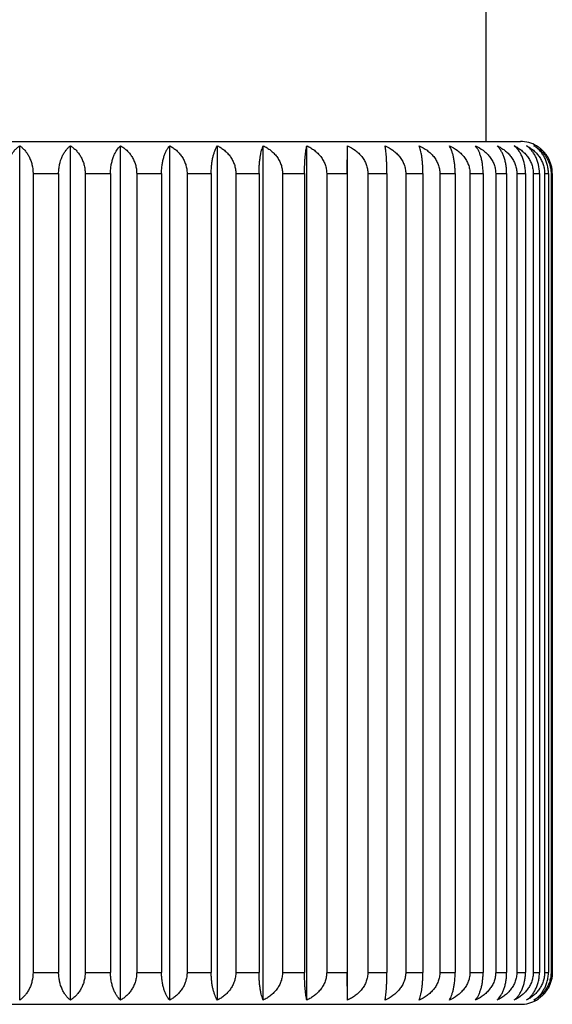
# Model space of a CAD drawing. Units: inches. Extents: x 0 to 11, y 0 to 8.5.
# Drawn here: x 3.3 to 3.6, y 1.8 to 2.3 of the extents above; entities that cross this region are included whole.
import ezdxf

# ---------------------------------------------------------------- set-up
doc = ezdxf.new("R2010")
doc.units = ezdxf.units.IN
doc.header["$LTSCALE"] = 0.605
doc.header["$MEASUREMENT"] = 0
doc.layers.add('ALL_ASSEMBLY_MEMBERS', color=7, linetype='CONTINUOUS')

msp = doc.modelspace()

# ---------------------------------------------------------------- linework, layer by layer
at = {"layer": 'ALL_ASSEMBLY_MEMBERS', "color": 7, "linetype": 'Continuous'}
for p, q in [((3.5333266146, 2.4724728261), (3.5333266146, 2.2474728261)), ((3.0795766146, 2.2474728261), (3.5495766146, 2.2474728261)), ((3.3145766146, 1.8444671254), (3.3145766146, 2.2454785268)), ((3.3383431642, 1.8444671254), (3.3383431642, 2.2454785268)), ((3.3618808289, 1.8444671254), (3.3618808289, 2.2454785268)), ((3.3849629281, 1.8444671254), (3.3849629281, 2.2454785268)), ((3.4073671687, 1.8444671254), (3.4073671687, 2.2454785268)), ((3.4288777855, 1.8444671254), (3.4288777855, 2.2454785268)), ((3.4492876195, 1.8444671254), (3.4492876195, 2.2454785268)), ((3.4682940506, 2.2324728261), (3.468400113, 2.2454785268)), ((3.468400113, 1.8444671254), (3.468400113, 2.2454785268)), ((3.3208266146, 2.2324728261), (3.3328533364, 2.2324728261)), ((3.3208266146, 2.2324728261), (3.3208266146, 1.8574728261)), ((3.3328533364, 2.2324728261), (3.3328533364, 1.8574728261)), ((3.3452931455, 2.2324728261), (3.3572040433, 2.2324728261)), ((3.3452931455, 2.2324728261), (3.3452931455, 1.8574728261)), ((3.3572040433, 2.2324728261), (3.3572040433, 1.8574728261)), ((3.3694638593, 2.2324728261), (3.3811442248, 2.2324728261)), ((3.3694638593, 2.2324728261), (3.3694638593, 1.8574728261)), ((3.3811442248, 2.2324728261), (3.3811442248, 1.8574728261)), ((3.393105979, 2.2324728261), (3.4044433238, 2.2324728261)), ((3.393105979, 2.2324728261), (3.393105979, 1.8574728261)), ((3.4044433238, 2.2324728261), (3.4044433238, 1.8574728261)), ((3.415991818, 2.2324728261), (3.4268769573, 2.2324728261)), ((3.415991818, 2.2324728261), (3.415991818, 1.8574728261)), ((3.4268769573, 2.2324728261), (3.4268769573, 1.8574728261)), ((3.4379009731, 2.2324728261), (3.4482290771, 2.2324728261)), ((3.4379009731, 2.2324728261), (3.4379009731, 1.8574728261)), ((3.4482290771, 2.2324728261), (3.4482290771, 1.8574728261)), ((3.4586224472, 2.2324728261), (3.4682940506, 2.2324728261)), ((3.4586224472, 2.2324728261), (3.4586224472, 1.8574728261)), ((3.4682940506, 2.2324728261), (3.4682940506, 1.8574728261)), ((3.4779566813, 2.2324728261), (3.4868786412, 2.2324728261)), ((3.4779566813, 2.2324728261), (3.4779566813, 1.8574728261)), ((3.4868786412, 2.2324728261), (3.4868786412, 1.8574728261)), ((3.495717476, 2.2324728261), (3.5038038691, 2.2324728261)), ((3.495717476, 2.2324728261), (3.495717476, 1.8574728261)), ((3.5038038691, 2.2324728261), (3.5038038691, 1.8574728261)), ((3.5117337851, 2.2324728261), (3.518906735, 2.2324728261)), ((3.5117337851, 2.2324728261), (3.5117337851, 1.8574728261)), ((3.518906735, 2.2324728261), (3.518906735, 1.8574728261)), ((3.5258513629, 2.2324728261), (3.5320417902, 2.2324728261)), ((3.5258513629, 2.2324728261), (3.5258513629, 1.8574728261)), ((3.5320417902, 2.2324728261), (3.5320417902, 1.8574728261)), ((3.5379342494, 2.2324728261), (3.5430825369, 2.2324728261)), ((3.5379342494, 2.2324728261), (3.5379342494, 1.8574728261)), ((3.5430825369, 2.2324728261), (3.5430825369, 1.8574728261)), ((3.5478660798, 2.2324728261), (3.5519226467, 2.2324728261)), ((3.5478660798, 2.2324728261), (3.5478660798, 1.8574728261)), ((3.5519226467, 2.2324728261), (3.5519226467, 1.8574728261)), ((3.5555512051, 2.2324728261), (3.5584769844, 2.2324728261)), ((3.5555512051, 2.2324728261), (3.5555512051, 1.8574728261)), ((3.5584769844, 2.2324728261), (3.5584769844, 1.8574728261)), ((3.5609156134, 2.2324728261), (3.5626824282, 2.2324728261)), ((3.5609156134, 2.2324728261), (3.5609156134, 1.8574728261)), ((3.5626824282, 2.2324728261), (3.5626824282, 1.8574728261)), ((3.5639076425, 2.2324728261), (3.5644984774, 2.2324728261)), ((3.5639076425, 2.2324728261), (3.5639076425, 1.8574728261)), ((3.5644984774, 2.2324728254), (3.5644984774, 1.8574727931)), ((3.3208266146, 1.8574728261), (3.3328533364, 1.8574728261)), ((3.3452931455, 1.8574728261), (3.3572040433, 1.8574728261)), ((3.3694638593, 1.8574728261), (3.3811442248, 1.8574728261)), ((3.393105979, 1.8574728261), (3.4044433238, 1.8574728261)), ((3.415991818, 1.8574728261), (3.4268769573, 1.8574728261)), ((3.4379009731, 1.8574728261), (3.4482290771, 1.8574728261)), ((3.4586224472, 1.8574728261), (3.4682940506, 1.8574728261)), ((3.468400113, 1.8444671254), (3.4682940506, 1.8574728261)), ((3.4779566813, 1.8574728261), (3.4868786412, 1.8574728261)), ((3.495717476, 1.8574728261), (3.5038038691, 1.8574728261)), ((3.5117337851, 1.8574728261), (3.518906735, 1.8574728261)), ((3.5258513629, 1.8574728261), (3.5320417902, 1.8574728261)), ((3.5379342494, 1.8574728261), (3.5430825369, 1.8574728261)), ((3.5478660798, 1.8574728261), (3.5519226467, 1.8574728261)), ((3.5555512051, 1.8574728261), (3.5584769844, 1.8574728261)), ((3.5609156134, 1.8574728261), (3.5626824282, 1.8574728261)), ((3.5639076425, 1.8574728261), (3.5644984774, 1.8574728261)), ((3.0795766146, 1.8424728261), (3.5495766146, 1.8424728261))]:
    msp.add_line(p, q, dxfattribs=at)
for centre, radius, start, end in [((3.5495766146, 2.2324728261), 0.015, 60.1172411104, 90), ((3.5497116646, 2.2327076836), 0.0147290821, 55.6008363176, 60.1175611922), ((3.5491425243, 2.2324669208), 0.0153559543, 0.0221598216, 6.371622442700001), ((3.5495766146, 1.8574728261), 0.015, 270, 299.8827588896), ((3.5497116252, 1.8572380412), 0.0147291647, 299.8824308512, 304.3916486642)]:
    msp.add_arc(centre, radius, start, end, dxfattribs=at)
for points, knots in [([(3.3083266146, 2.2324728261), (3.3083266146, 2.233884639), (3.3085702173, 2.2359842406), (3.3093637719, 2.2386043258), (3.3101417571, 2.2403792298), (3.3110770062, 2.2419637057), (3.3121398337, 2.2433454843), (3.3133017654, 2.2445210087), (3.3141462231, 2.2451837896), (3.3145766146, 2.2454785268)], [0, 0, 0, 0, 0.2827265743, 0.4181252427, 0.5473372873, 0.6698153357, 0.7857000849, 0.8955377808, 1, 1, 1, 1]), ([(3.3145766146, 2.2454785268), (3.3150069911, 2.2451837999), (3.3158514116, 2.2445210576), (3.3170132821, 2.2433456114), (3.3180760556, 2.2419639254), (3.3190112953, 2.2403795753), (3.3197893446, 2.2386047011), (3.3205829457, 2.2359845005), (3.3208266146, 2.23388474), (3.3208266146, 2.2324728261)], [0, 0, 0, 0, 0.1044585741, 0.2142893965, 0.3301649469, 0.4526380645, 0.5818420115, 0.7172531520000001, 1, 1, 1, 1]), ([(3.3328533364, 2.2324728261), (3.3328533364, 2.2331861215), (3.3329263631, 2.2345990111), (3.3333442617, 2.2372819188), (3.3341361163, 2.2397757453), (3.3352630412, 2.2419532148), (3.3361951768, 2.2433355387), (3.3372147337, 2.2445122202), (3.3379620255, 2.245181377), (3.3383431642, 2.2454785268)], [0, 0, 0, 0, 0.1468053678, 0.2905054438, 0.5582358049, 0.6803202815, 0.7942315526, 0.9005336695, 1, 1, 1, 1]), ([(3.3383431642, 2.2454785268), (3.3388187703, 2.2451856298), (3.3397519868, 2.2445280493), (3.34104456, 2.243354029), (3.3422275729, 2.2419732472), (3.3432692837, 2.2403887678), (3.3441363327, 2.2386134471), (3.3446777609, 2.2370070943), (3.3449925688, 2.2356558009), (3.345222733, 2.2342562937), (3.3452931455, 2.23318672), (3.3452931455, 2.2324728261)], [0, 0, 0, 0, 0.1088833514, 0.2218880156, 0.3395552814, 0.4623807038, 0.5905388995, 0.7236624585, 0.7918291787, 0.8608366251999999, 1, 1, 1, 1]), ([(3.3572040433, 2.2324728261), (3.3572040433, 2.2331858597), (3.3572659844, 2.2345955967), (3.3575386136, 2.2366525732), (3.3579756848, 2.2385878537), (3.3585546967, 2.2403591191), (3.3592516384, 2.2419425476), (3.360263105, 2.2437075483), (3.3611962274, 2.2448519973), (3.3618808289, 2.2454785268)], [0, 0, 0, 0, 0.1508480569, 0.2980731652, 0.4384268461, 0.5699730092, 0.6917449198000001, 0.8036701595, 1, 1, 1, 1]), ([(3.3618808289, 2.2454785268), (3.3623972999, 2.2451870162), (3.3634104446, 2.2445335422), (3.3648208972, 2.243360978), (3.3661124477, 2.2419813039), (3.3672504457, 2.2403971895), (3.3681982044, 2.2386213452), (3.3687914013, 2.2370108223), (3.3691356398, 2.2356570236), (3.369386796, 2.2342580682), (3.3694638593, 2.2331870111), (3.3694638593, 2.2324728261)], [0, 0, 0, 0, 0.1128087311, 0.2286936445, 0.348056181, 0.471311879, 0.5986441237, 0.7298051637999999, 0.7966461903000001, 0.8641516022, 1, 1, 1, 1]), ([(3.3811442248, 2.2324728261), (3.3811442248, 2.2331856288), (3.3811946486, 2.2345928354), (3.3814166884, 2.236647269), (3.3817725956, 2.2385801413), (3.3822441831, 2.2403495546), (3.3828113136, 2.2419308271), (3.3834562757, 2.243311686), (3.3841620681, 2.2444886669), (3.3846913704, 2.2451741599), (3.3849629281, 2.2454785268)], [0, 0, 0, 0, 0.1547646541, 0.3054196575, 0.4482793413, 0.5810683822, 0.7025753990000001, 0.8125563052, 0.9114361107, 1, 1, 1, 1]), ([(3.3849629281, 2.2454785268), (3.3855155453, 2.2451880654), (3.3865991974, 2.2445378144), (3.3881136875, 2.2433665967), (3.3895010599, 2.2419880912), (3.390724179, 2.2404045738), (3.3917434482, 2.2386285275), (3.3923828321, 2.237014306), (3.3927532519, 2.2356581776), (3.393022981, 2.2342597592), (3.393105979, 2.2331872897), (3.393105979, 2.2324728261)], [0, 0, 0, 0, 0.116160197, 0.2345374525, 0.3553981645, 0.4790686581, 0.6057186668, 0.7351879737, 0.8008735712999999, 0.8670640570999999, 1, 1, 1, 1]), ([(3.4044433238, 2.2324728261), (3.4044433238, 2.2331854375), (3.4044818361, 2.2345905467), (3.404651473, 2.2366427966), (3.4049233453, 2.2385735169), (3.4052835098, 2.240340894), (3.4057164657, 2.2419201462), (3.406208591, 2.2432991642), (3.4067468051, 2.2444746089), (3.4071558661, 2.2451692113), (3.4073671687, 2.2454785268)], [0, 0, 0, 0, 0.1584145639, 0.3122887266, 0.4575451247, 0.5915950878, 0.712984507, 0.8212727697, 0.9167259739, 1, 1, 1, 1]), ([(3.4073671687, 2.2454785268), (3.4079508784, 2.2451888547), (3.409095064, 2.2445410954), (3.4106988562, 2.2433710452), (3.4121684771, 2.241993648), (3.4134647219, 2.2404108277), (3.414545538, 2.2386348092), (3.4152249252, 2.2370174296), (3.415617973, 2.2356592218), (3.4159036755, 2.2342613031), (3.415991818, 2.2331875451), (3.415991818, 2.2324728261)], [0, 0, 0, 0, 0.1189433115, 0.2394123397, 0.3615520208, 0.4856008452, 0.6117020436, 0.7397565226999999, 0.8044662565999999, 0.8695417377, 1, 1, 1, 1]), ([(3.4268769573, 2.2324728261), (3.4268769573, 2.2331852935), (3.4269032627, 2.2345888192), (3.4270191536, 2.2366393821), (3.4272048588, 2.2385683575), (3.427450806, 2.2403339396), (3.4277463102, 2.2419111882), (3.4280819196, 2.243287979), (3.4284485501, 2.2444609484), (3.428730662, 2.2451638075), (3.4288777855, 2.2454785268)], [0, 0, 0, 0, 0.1614295968, 0.3179753625, 0.4652447017, 0.6003906714, 0.7217477248999999, 0.8286852598000001, 0.9212845184, 1, 1, 1, 1]), ([(3.4288777855, 2.2454785268), (3.4294872353, 2.2451894394), (3.4306814673, 2.2445435635), (3.432359055, 2.243374471), (3.43389663, 2.2419980424), (3.4352533215, 2.2404159123), (3.4363850853, 2.2386400574), (3.437097768, 2.2370200964), (3.4375096217, 2.2356601206), (3.4378085431, 2.2342626427), (3.4379009731, 2.2331877674), (3.4379009731, 2.2324728261)], [0, 0, 0, 0, 0.1211742392, 0.2433339049, 0.3665212723, 0.490895915, 0.6165697387, 0.7434843312999999, 0.8074011605, 0.8715675569, 1, 1, 1, 1]), ([(3.4482290771, 2.2324728261), (3.4482290771, 2.2338752337), (3.4482681306, 2.2359258002), (3.4484023346, 2.2385650007), (3.4485322907, 2.2403293232), (3.448688333, 2.2419050476), (3.4488654093, 2.2432799126), (3.4490586347, 2.2444504216), (3.4492086307, 2.245159146), (3.4492876195, 2.2454785268)], [0, 0, 0, 0, 0.3218429514, 0.4705026619, 0.6064261069, 0.7277989272, 0.8338472153, 0.9244959477, 1, 1, 1, 1]), ([(3.4492876195, 2.2454785268), (3.4499172048, 2.2451898583), (3.451150551, 2.2445453513), (3.4528857839, 2.2433769961), (3.4544764282, 2.2420013479), (3.4558803383, 2.240419821), (3.4570519415, 2.2386441811), (3.4577907761, 2.2370222297), (3.4582173867, 2.2356608446), (3.4585266448, 2.2342637288), (3.4586224472, 2.2331879482), (3.4586224472, 2.2324728261)], [0, 0, 0, 0, 0.122872324, 0.2463268462, 0.370324897, 0.4949611543, 0.620317621, 0.7463615331, 0.8096685182, 0.8731337326, 1, 1, 1, 1]), ([(3.468400113, 2.2454785268), (3.4696875807, 2.2449019123), (3.4715437197, 2.2438332815), (3.4734378984, 2.2422330504), (3.4744273451, 2.2412145935), (3.4753461836, 2.2401280321), (3.4763473199, 2.2386470406), (3.4771047041, 2.2370237817), (3.4775418579, 2.2356613688), (3.4778584668, 2.2342645232), (3.4779566813, 2.2331880805), (3.4779566813, 2.2324728261)], [0, 0, 0, 0, 0.2481154766, 0.3727227093, 0.4351403865, 0.497660103, 0.6228374247, 0.7483110752, 0.8112088647, 0.8741997237000001, 1, 1, 1, 1]), ([(3.4868786412, 2.2324728261), (3.4868786412, 2.2338751336), (3.4868473954, 2.2359251549), (3.4867399587, 2.2385645308), (3.486635941, 2.2403286645), (3.4865110519, 2.2419041604), (3.4863693487, 2.2432787176), (3.486214751, 2.2444488141), (3.486094588, 2.2451583896), (3.486031202, 2.2454785268)], [0, 0, 0, 0, 0.3224071417, 0.4712674363, 0.6073039316, 0.7286805231, 0.8346017218, 0.9249678131, 1, 1, 1, 1]), ([(3.486031202, 2.2454785268), (3.4873346261, 2.2449025829), (3.4892144985, 2.2438354929), (3.4911365811, 2.242233806), (3.492139902, 2.2412149586), (3.493070794, 2.2401289553), (3.4940852877, 2.2386487618), (3.4948536135, 2.2370246924), (3.4952969362, 2.2356616807), (3.4956178471, 2.234264995), (3.495717476, 2.2331881594), (3.495717476, 2.2324728261)], [0, 0, 0, 0, 0.2493248888, 0.3742639712, 0.4367663635, 0.4993130573, 0.6243664349, 0.7494883153, 0.8121376528, 0.8748418563, 1, 1, 1, 1]), ([(3.5038038691, 2.2324728261), (3.5038038691, 2.2331852684), (3.5037803066, 2.2345885189), (3.5036764965, 2.2366387852), (3.5035101553, 2.2385674465), (3.5032898669, 2.2403326918), (3.5030252199, 2.2419095442), (3.5027247164, 2.2432858529), (3.5023965261, 2.244458229), (3.5021434003, 2.245162649), (3.5020110897, 2.2454785268)], [0, 0, 0, 0, 0.1619799815, 0.3190146381, 0.4666546714, 0.6020061371000001, 0.7233639565000001, 0.8300602029999999, 0.9221367285, 1, 1, 1, 1]), ([(3.5020110897, 2.2454785268), (3.5033189953, 2.2449027676), (3.5052056385, 2.2438358931), (3.5074110538, 2.2420054273), (3.5088739601, 2.2404245598), (3.5100950593, 2.2386493347), (3.5108665985, 2.2370249382), (3.5113116368, 2.2356617708), (3.5116337602, 2.2342651273), (3.5117337851, 2.2331881817), (3.5117337851, 2.2324728261)], [0, 0, 0, 0, 0.2496810193, 0.3747222972, 0.4997377169, 0.62476605, 0.7497990637, 0.8123836058, 0.875012283, 1, 1, 1, 1]), ([(3.518906735, 2.2324728261), (3.518906735, 2.2331854012), (3.5188709133, 2.2345901115), (3.5187131199, 2.2366419396), (3.5184602378, 2.2385722303), (3.5181252502, 2.2403391773), (3.5177226043, 2.2419179669), (3.5172650064, 2.2432965031), (3.5167646613, 2.2444714561), (3.5163832702, 2.2451680212), (3.5161858809, 2.2454785268)], [0, 0, 0, 0, 0.1591511047, 0.3136768838, 0.4594222561, 0.5937353633, 0.7151112899, 0.8230652942, 0.9178230061, 1, 1, 1, 1]), ([(3.5161858809, 2.2454785268), (3.5174867468, 2.2449024768), (3.5193628161, 2.2438351418), (3.5212804253, 2.2422336856), (3.5222815219, 2.2412149004), (3.5232104824, 2.2401288078), (3.5242228357, 2.2386484859), (3.5249894065, 2.237024546), (3.5254317397, 2.2356616305), (3.525751961, 2.234264919), (3.5258513629, 2.2331881466), (3.5258513629, 2.2324728261)], [0, 0, 0, 0, 0.2491317931, 0.3740177917, 0.4365065973, 0.499048924, 0.624122002, 0.7493000472, 0.8119890959, 0.8747391374, 1, 1, 1, 1]), ([(3.5320417902, 2.2324728261), (3.5320417902, 2.2331855826), (3.5319939828, 2.2345922827), (3.5317834487, 2.2366461942), (3.5314459928, 2.238578563), (3.5309988698, 2.2403475179), (3.5304612, 2.2419283614), (3.529849788, 2.2433088697), (3.5291807634, 2.2444856135), (3.5286775565, 2.2451731313), (3.5284190646, 2.2454785268)], [0, 0, 0, 0, 0.1556139917, 0.3070166148, 0.4504300933, 0.5835062084, 0.7049785136, 0.8145605014, 0.9126461422, 1, 1, 1, 1]), ([(3.5284190646, 2.2454785268), (3.5297014425, 2.244901694), (3.5315500047, 2.2438325654), (3.5334352817, 2.2422328069), (3.5344203028, 2.2412144761), (3.5353352934, 2.2401277361), (3.5363321653, 2.2386464915), (3.537086062, 2.2370234925), (3.5375212493, 2.2356612699), (3.5378364855, 2.2342643739), (3.5379342494, 2.2331880556), (3.5379342494, 2.2324728261)], [0, 0, 0, 0, 0.24772719, 0.3722281993, 0.4346188709, 0.4971301155, 0.6223475089, 0.7479340925, 0.8109115116, 0.8739941805, 1, 1, 1, 1]), ([(3.5430825369, 2.2324728261), (3.5430825369, 2.2331858054), (3.5430231153, 2.2345949487), (3.5427615497, 2.2366513313), (3.5423422177, 2.2385860801), (3.5417867012, 2.2403569096), (3.5411180619, 2.2419400334), (3.5401495064, 2.2437012642), (3.5392535711, 2.244848636), (3.5385928287, 2.2454785268)], [0, 0, 0, 0, 0.1517439377, 0.299752985, 0.4406786425, 0.5725083017, 0.6942218176, 0.8057118593000001, 1, 1, 1, 1]), ([(3.5385928287, 2.2454785268), (3.5392184348, 2.245189778), (3.5404440536, 2.2445450074), (3.5421679004, 2.2433765075), (3.5437480634, 2.2420007039), (3.5451426472, 2.2404190537), (3.5463063789, 2.2386433654), (3.5470400382, 2.237021805), (3.5474637295, 2.2356607001), (3.5477709451, 2.2342635116), (3.5478660798, 2.233187912), (3.5478660798, 2.2324728261)], [0, 0, 0, 0, 0.1225400488, 0.245740662, 0.3695791875, 0.4941633208, 0.6195813297, 0.7457958059, 0.8092225515000001, 0.8728256020999999, 1, 1, 1, 1]), ([(3.5519226467, 2.2324728261), (3.5519226467, 2.2331860612), (3.5518520334, 2.2345982854), (3.5514480394, 2.2372785373), (3.5506833143, 2.2397706052), (3.5495917416, 2.2419507966), (3.5486899497, 2.2433331162), (3.5477034763, 2.2445100002), (3.546978872, 2.2451807452), (3.5466091941, 2.2454785268)], [0, 0, 0, 0, 0.1476963031, 0.2921710985, 0.5607394508, 0.6827453719, 0.7962120196, 0.901700396, 1, 1, 1, 1]), ([(3.5466091941, 2.2454785268), (3.5472134001, 2.245189325), (3.5483974411, 2.2445430779), (3.5500600049, 2.2433737914), (3.5515837465, 2.2419971625), (3.5529281314, 2.2404148842), (3.5540495175, 2.2386389857), (3.5547554046, 2.2370195475), (3.5551634219, 2.235659935), (3.5554596507, 2.2342623654), (3.5555512051, 2.2331877213), (3.5555512051, 2.2324728261)], [0, 0, 0, 0, 0.1207252101, 0.242543622, 0.3655185235, 0.4898259606, 0.6155848693, 0.7427292731999999, 0.8068064534, 0.871156928, 1, 1, 1, 1]), ([(3.5584769844, 2.2324728261), (3.5584769844, 2.2338841391), (3.5582404297, 2.235981242), (3.5574677038, 2.2386024552), (3.556710524, 2.2403770687), (3.555800205, 2.2419614833), (3.5547655718, 2.243343402), (3.5536343138, 2.2445192219), (3.5528107417, 2.2451833094), (3.552390959, 2.2454785268)], [0, 0, 0, 0, 0.2843325091, 0.4202500712, 0.5496955308, 0.6720816248999999, 0.787534376, 0.8966079826000001, 1, 1, 1, 1]), ([(3.552390959, 2.2454785268), (3.552968212, 2.2451886987), (3.5540998348, 2.2445404421), (3.5556850969, 2.2433701499), (3.5571376524, 2.2419925162), (3.5584187209, 2.2404095383), (3.5594867555, 2.2386334987), (3.5601578157, 2.2370167719), (3.5605461565, 2.2356590011), (3.5608285423, 2.2342609758), (3.5609156134, 2.2331874908), (3.5609156134, 2.2324728261)], [0, 0, 0, 0, 0.1183732207, 0.2384121843, 0.3602873342, 0.4842561314, 0.6104683679999999, 0.7388133401000001, 0.8037241740000001, 0.8690297703000001, 1, 1, 1, 1]), ([(3.5626824282, 2.2324728261), (3.5626824282, 2.2331866312), (3.5626136197, 2.2342558105), (3.5623884204, 2.2356553348), (3.5620806408, 2.2370059289), (3.5615514207, 2.2386112402), (3.5607035428, 2.2403864261), (3.5596846372, 2.241971067), (3.5585273138, 2.2433521623), (3.5572626497, 2.2445265873), (3.5563483777, 2.2451852557), (3.5558824418, 2.2454785268)], [0, 0, 0, 0, 0.1399450913, 0.2093016966, 0.2777770162, 0.4113594087, 0.5397291128, 0.6624640257, 0.7797403508, 0.8920620962000001, 1, 1, 1, 1]), ([(3.5558824418, 2.2454785268), (3.5564274519, 2.245187857), (3.5574962785, 2.2445369579), (3.558988893, 2.2433654548), (3.5603561167, 2.2419866913), (3.5615613298, 2.2404030283), (3.5625655439, 2.2386270037), (3.5631951784, 2.2370135592), (3.5635600771, 2.2356579293), (3.5638258975, 2.234259394), (3.5639076425, 2.2331872295), (3.5639076425, 2.2324728261)], [0, 0, 0, 0, 0.1154649709, 0.2333227857, 0.3538689213, 0.4774497304999999, 0.6042394071, 0.7340607772, 0.7999878320999999, 0.8664535679, 1, 1, 1, 1]), ([(3.5644984774, 2.2324728254), (3.5644984774, 2.233127937), (3.5644140745, 2.2344328811), (3.564103704, 2.2360305874), (3.5637389251, 2.2372619091), (3.563308611, 2.2384388548), (3.5626490536, 2.2398258818), (3.5616845988, 2.2413455819), (3.5605805918, 2.242696574), (3.559365019, 2.2438738525), (3.5584840581, 2.2445520847), (3.5580329325, 2.2448609695)], [0, 0, 0, 0, 0.1352611681, 0.2691417417, 0.3351037118, 0.4002550084000001, 0.5277343043, 0.6513363985, 0.7710072949, 0.8871144714, 1, 1, 1, 1]), ([(3.3208266146, 1.8574728261), (3.3208266146, 1.8560610335), (3.3205829968, 1.853961436), (3.3197894686, 1.8513413367), (3.3190114658, 1.8495664093), (3.3180762122, 1.847981932), (3.3170133866, 1.8466001578), (3.3158514596, 1.8454246396), (3.315007005, 1.8447618617), (3.3145766146, 1.8444671254)], [0, 0, 0, 0, 0.2827225339, 0.4181252807, 0.5473384956, 0.6698168413000001, 0.7857009320999999, 0.8955380693, 1, 1, 1, 1]), ([(3.3383431642, 1.8444671254), (3.3379620344, 1.8447642683), (3.3372147633, 1.845433399), (3.3361952419, 1.84661003), (3.335263145, 1.8479922886), (3.3341361919, 1.850169684), (3.3333443026, 1.8526635459), (3.3329263876, 1.8553465365), (3.3328533364, 1.856759509), (3.3328533364, 1.8574728261)], [0, 0, 0, 0, 0.0994640245, 0.2057618013, 0.3196670307, 0.4417465897, 0.7094772726, 0.8531901644, 1, 1, 1, 1]), ([(3.3452931455, 1.8574728261), (3.3452931455, 1.856758969), (3.3452227929, 1.8556894769), (3.3449926052, 1.8542900972), (3.3446778702, 1.8529389197), (3.3441364689, 1.8513325925), (3.343269474, 1.849557216), (3.3422277458, 1.8479726084), (3.3410446755, 1.8465917394), (3.3397520398, 1.8454176474), (3.3388187854, 1.8447600317), (3.3383431642, 1.8444671254)], [0, 0, 0, 0, 0.1391561949, 0.2081538978, 0.2763137343, 0.4094288747, 0.5375959379, 0.6604262957, 0.7781021026999999, 0.8911131925, 1, 1, 1, 1]), ([(3.3618808289, 1.8444671254), (3.36119625, 1.8450936341), (3.3602631563, 1.8462380288), (3.3592517274, 1.848002954), (3.3585547901, 1.8495862824), (3.3579757503, 1.8513575138), (3.3575386545, 1.8532928536), (3.3572660048, 1.855349951), (3.3572040433, 1.8567597709), (3.3572040433, 1.8574728261)], [0, 0, 0, 0, 0.1963233539, 0.3082425464, 0.4300092572, 0.5615471274, 0.7019091909, 0.8491473833, 1, 1, 1, 1]), ([(3.3694638593, 1.8574728261), (3.3694638593, 1.856758678), (3.3693868612, 1.8556877018), (3.3691356797, 1.8542888754), (3.3687915208, 1.852935192), (3.3681983538, 1.8513246956), (3.3672506534, 1.8495487935), (3.3661126351, 1.84796455), (3.3648210226, 1.8465847897), (3.3634105019, 1.8454121541), (3.3623973161, 1.8447586451), (3.3618808289, 1.8444671254)], [0, 0, 0, 0, 0.1358413613, 0.2033372646, 0.270171485, 0.4013240705, 0.5286648236, 0.6519251979, 0.7712962834999999, 0.8871877246, 1, 1, 1, 1]), ([(3.3849629281, 1.8444671254), (3.384691377, 1.8447714848), (3.384162089, 1.8454569516), (3.3834563218, 1.8466338814), (3.3828113868, 1.8480146724), (3.3822442591, 1.8495958468), (3.3817726487, 1.8513652274), (3.3814167217, 1.8532981585), (3.3811946651, 1.8553527126), (3.3811442248, 1.8567600019), (3.3811442248, 1.8574728261)], [0, 0, 0, 0, 0.0885617231, 0.187437358, 0.2974122205, 0.4189137707, 0.5516941888, 0.6945623151000001, 0.8452306806000001, 1, 1, 1, 1]), ([(3.393105979, 1.8574728261), (3.393105979, 1.8567583996), (3.3930230509, 1.8556860102), (3.392753295, 1.8542877223), (3.3923829606, 1.8529317085), (3.3917436093, 1.8513175143), (3.390724402, 1.8495414085), (3.3895012602, 1.8479577613), (3.3881138215, 1.8465791705), (3.3865992587, 1.8454078816), (3.3855155626, 1.8447575958), (3.3849629281, 1.8444671254)], [0, 0, 0, 0, 0.1329290313, 0.199110215, 0.2647890723, 0.3942498877, 0.5209080909, 0.6445830376, 0.7654523093000001, 0.8838361825, 1, 1, 1, 1]), ([(3.4073671687, 1.8444671254), (3.4071558714, 1.8447764331), (3.4067468212, 1.8454710093), (3.4062086266, 1.8466464024), (3.4057165221, 1.8480253517), (3.4052835678, 1.8496045074), (3.4049233857, 1.8513718529), (3.4046514984, 1.8533026315), (3.4044818488, 1.8553550015), (3.4044433238, 1.8567601932), (3.4044433238, 1.8574728261)], [0, 0, 0, 0, 0.08327192580000001, 0.1787210365, 0.2870032498, 0.408386951, 0.5424279845000001, 0.6876928875, 0.8415806733, 1, 1, 1, 1]), ([(3.415991818, 1.8574728261), (3.415991818, 1.8567581443), (3.4159037493, 1.8556844657), (3.4156180188, 1.8542866789), (3.4152250616, 1.8529285852), (3.4145457093, 1.8513112335), (3.4134649582, 1.8495351538), (3.4121686882, 1.8479522033), (3.4106989975, 1.8465747215), (3.4090951286, 1.8454046003), (3.4079508965, 1.8447568065), (3.4073671687, 1.8444671254)], [0, 0, 0, 0, 0.1304514561, 0.1955178109, 0.2602208584, 0.388266811, 0.5143759384000001, 0.6384290294, 0.7605772818000001, 0.8810530042, 1, 1, 1, 1]), ([(3.4288777855, 1.8444671254), (3.4287306658, 1.8447818365), (3.4284485611, 1.8454846694), (3.4280819441, 1.8466575871), (3.4277463491, 1.8480343083), (3.4274508456, 1.8496114619), (3.4272048864, 1.8513770132), (3.427019171, 1.8533060464), (3.4269032714, 1.8553567293), (3.4268769573, 1.8567603373), (3.4268769573, 1.8574728261)], [0, 0, 0, 0, 0.0787134344, 0.1713086611, 0.2782401378, 0.3995912641, 0.5347280518, 0.6820059520999999, 0.8385655590000001, 1, 1, 1, 1]), ([(3.4379009731, 1.8574728261), (3.4379009731, 1.8567579221), (3.4378086202, 1.8556831257), (3.4375096698, 1.8542857807), (3.4370979109, 1.8529259185), (3.4363852651, 1.851305986), (3.4352535686, 1.8495300686), (3.43389685, 1.8479478079), (3.4323592025, 1.8465712955), (3.4306815346, 1.845402132), (3.4294872541, 1.8447562217), (3.4288777855, 1.8444671254)], [0, 0, 0, 0, 0.1284257226, 0.1925831364, 0.256493322, 0.3833993567, 0.5090808934000001, 0.633459653, 0.7566556027, 0.8788220252, 1, 1, 1, 1]), ([(3.4492876195, 1.8444671254), (3.4492086328, 1.8447864976), (3.4490586406, 1.8454951961), (3.4488654223, 1.846665653), (3.4486883536, 1.848040448), (3.4485323117, 1.8496160783), (3.448402349, 1.8513803706), (3.4482681386, 1.8540196499), (3.4482290771, 1.8560703362), (3.4482290771, 1.8574728261)], [0, 0, 0, 0, 0.0755020399, 0.1661467809, 0.2721890027, 0.3935557528, 0.5294698449, 0.6781381575, 1, 1, 1, 1]), ([(3.4586224472, 1.8574728261), (3.4586224472, 1.8567577414), (3.4585267244, 1.8556820392), (3.4582174366, 1.8542850573), (3.457790924, 1.8529237854), (3.457052128, 1.8513018629), (3.4558805938, 1.8495261595), (3.4544766553, 1.8479445017), (3.4528859362, 1.8465687701), (3.4511506205, 1.8454003441), (3.4499172242, 1.8447558028), (3.4492876195, 1.8444671254)], [0, 0, 0, 0, 0.1268596128, 0.1903159557, 0.2536163294, 0.3796516579999999, 0.5050156714, 0.6296559313, 0.7536625739, 0.8771239011, 1, 1, 1, 1]), ([(3.4779566813, 1.8574728261), (3.4779566813, 1.8567576092), (3.4778585497, 1.8556812457), (3.4775419066, 1.8542845316), (3.4771048687, 1.8529222436), (3.4763474059, 1.8512989231), (3.4751475297, 1.8495234176), (3.4737100205, 1.8479422192), (3.4720815748, 1.8465670519), (3.4703052705, 1.8453991426), (3.4690440497, 1.8447555235), (3.468400113, 1.8444671254)], [0, 0, 0, 0, 0.1257557236, 0.1887187897, 0.2515910188, 0.3770182209, 0.5021652161, 0.6269947164999999, 0.7515729637, 0.8759406089, 1, 1, 1, 1]), ([(3.486031202, 1.8444671254), (3.4860945864, 1.844787254), (3.4862147464, 1.8454968035), (3.4863693383, 1.846666848), (3.4865110354, 1.8480413351), (3.4866359242, 1.849616737), (3.4867399472, 1.8513808405), (3.486847389, 1.8540202953), (3.4868786412, 1.8560704363), (3.4868786412, 1.8574728261)], [0, 0, 0, 0, 0.07503017940000001, 0.1653922852, 0.2713074161, 0.3926779169, 0.5287050347, 0.6775739373, 1, 1, 1, 1]), ([(3.495717476, 1.8574728261), (3.495717476, 1.8567575304), (3.4956179296, 1.8556807726), (3.4952969882, 1.8542842218), (3.4948537669, 1.8529213231), (3.4940854839, 1.8512972809), (3.4930710464, 1.8498170488), (3.4921401659, 1.8487309492), (3.4911368039, 1.8477120404), (3.4892146465, 1.8461102516), (3.487334682, 1.8450430939), (3.486031202, 1.8444671254)], [0, 0, 0, 0, 0.1251515571, 0.1878470087, 0.2504897665, 0.3756030274, 0.5006637664, 0.5632122079999999, 0.6257167832, 0.7506644684999999, 1, 1, 1, 1]), ([(3.5020110897, 1.8444671254), (3.5021433969, 1.8447829949), (3.5023965163, 1.8454873888), (3.5027246944, 1.846659713), (3.503025185, 1.8480359521), (3.5032898315, 1.8496127096), (3.5035101307, 1.8513779244), (3.5036764809, 1.8533066434), (3.5037802988, 1.8553570295), (3.5038038691, 1.8567603624), (3.5038038691, 1.8574728261)], [0, 0, 0, 0, 0.0778612337, 0.1699337383, 0.2766239246, 0.3979757786, 0.5333180165, 0.6809666215000001, 0.8380151593, 1, 1, 1, 1]), ([(3.5117337851, 1.8574728261), (3.5117337851, 1.856757508), (3.5116338413, 1.8556806391), (3.5113116918, 1.8542841337), (3.5108667373, 1.8529210663), (3.510095379, 1.8512967975), (3.5090771932, 1.8498167908), (3.5081429298, 1.8487308473), (3.5071356711, 1.8477118303), (3.5052056769, 1.8461096395), (3.5033190513, 1.8450429092), (3.5020110897, 1.8444671254)], [0, 0, 0, 0, 0.12497183, 0.1875871041, 0.2501604094, 0.3751754891, 0.5002018536999999, 0.5627579745, 0.6252863518999999, 0.7503269218999999, 1, 1, 1, 1]), ([(3.5161858809, 1.8444671254), (3.5163832651, 1.8447776231), (3.5167646463, 1.845474162), (3.5172649732, 1.8466490634), (3.5177225517, 1.8480275306), (3.5181251962, 1.8496062241), (3.5184602002, 1.8513731398), (3.5187130962, 1.8533034886), (3.5188709016, 1.8553554368), (3.518906735, 1.8567602295), (3.518906735, 1.8574728261)], [0, 0, 0, 0, 0.0821749067, 0.1769285404, 0.2848764935, 0.4062466511, 0.5405507668999999, 0.6863046573999999, 0.8408441126999999, 1, 1, 1, 1]), ([(3.5258513629, 1.8574728261), (3.5258513629, 1.8567575431), (3.5257520434, 1.8556808487), (3.5254317916, 1.8542842719), (3.5249895595, 1.8529214695), (3.5242230314, 1.8512975568), (3.5232107342, 1.8498171964), (3.5222817852, 1.8487310075), (3.5212806477, 1.8477121608), (3.5193629639, 1.8461106027), (3.5174868026, 1.8450432001), (3.5161858809, 1.8444671254)], [0, 0, 0, 0, 0.1252542718, 0.187995554, 0.2506780211, 0.3758474486, 0.5009278988, 0.5634719787, 0.6259629690999999, 0.7508575698000001, 1, 1, 1, 1]), ([(3.5284190646, 1.8444671254), (3.5286775502, 1.8447725134), (3.5291807435, 1.8454600049), (3.5298497442, 1.8466366975), (3.5304611305, 1.8480171377), (3.5309987977, 1.8495978835), (3.5314459425, 1.851366806), (3.5317834171, 1.8532992334), (3.5319939671, 1.8553532654), (3.5320417902, 1.8567600482), (3.5320417902, 1.8574728261)], [0, 0, 0, 0, 0.08735170699999999, 0.1854331954, 0.2950091387, 0.4164759191, 0.5495433397999999, 0.6929652748, 0.8443813204, 1, 1, 1, 1]), ([(3.5379342494, 1.8574728261), (3.5379342494, 1.8567576341), (3.5378365681, 1.8556813951), (3.5375212977, 1.8542846304), (3.5370862259, 1.8529225328), (3.5363322506, 1.851299472), (3.5351376635, 1.8495239267), (3.533706417799999, 1.8479426407), (3.5320850109, 1.8465673678), (3.5303163545, 1.8453993626), (3.5290603263, 1.8447555745), (3.5284190646, 1.8444671254)], [0, 0, 0, 0, 0.1259610581, 0.1890158227, 0.2519675842, 0.3775075514, 0.5026944904999999, 0.627488488, 0.7519604059999999, 0.8761598688, 1, 1, 1, 1]), ([(3.5385928287, 1.8444671254), (3.5392535492, 1.8450969952), (3.540149457, 1.8462443127), (3.5411179763, 1.8480054678), (3.5417866116, 1.8495884919), (3.542342155, 1.8513592877), (3.5427615105, 1.8532940956), (3.5430230958, 1.8553505991), (3.5430825369, 1.8567598252), (3.5430825369, 1.8574728261)], [0, 0, 0, 0, 0.1942816899, 0.3057656849, 0.4274739404, 0.5592952312, 0.7002292844, 0.8482514789, 1, 1, 1, 1]), ([(3.5478660798, 1.8574728261), (3.5478660798, 1.8567577776), (3.5477710243, 1.8556822566), (3.547463779, 1.8542852017), (3.5470401852, 1.8529242101), (3.546306564, 1.8513026785), (3.545142901, 1.8495269268), (3.5437482891, 1.8479451458), (3.5421680517, 1.8465692587), (3.5404441226, 1.845400688), (3.5392184541, 1.8447558831), (3.5385928287, 1.8444671254)], [0, 0, 0, 0, 0.1271677303, 0.1907618875, 0.2541820155, 0.3803879134000001, 0.5058135015999999, 0.6304016599, 0.7542487752, 0.877456184, 1, 1, 1, 1]), ([(3.5466091941, 1.8444671254), (3.5469788633, 1.8447649), (3.5477034476, 1.845435619), (3.5486898866, 1.8466124523), (3.5495916409, 1.8479947064), (3.5506832414, 1.8501748246), (3.5514479999, 1.8526669277), (3.5518520096, 1.8553472622), (3.5519226467, 1.8567595694), (3.5519226467, 1.8574728261)], [0, 0, 0, 0, 0.0982973139, 0.2037813699, 0.3172419771, 0.4392429209000001, 0.7078115338, 0.8522992063, 1, 1, 1, 1]), ([(3.5555512051, 1.8574728261), (3.5555512051, 1.8567579682), (3.5554597272, 1.8556834032), (3.5551634695, 1.8542859661), (3.5547555461, 1.8529264674), (3.5540496955, 1.8513070576), (3.5529283763, 1.8495310969), (3.5515839648, 1.847948688), (3.5500601512, 1.8465719751), (3.5483975079, 1.8454026177), (3.5472134188, 1.8447563361), (3.5466091941, 1.8444671254)], [0, 0, 0, 0, 0.1288363341, 0.193177797, 0.2572483251, 0.3843841777000001, 0.510150843, 0.6344624272, 0.7574459085999999, 0.8792710646999999, 1, 1, 1, 1]), ([(3.552390959, 1.8444671254), (3.5528107321, 1.844762336), (3.5536342809, 1.8454263966), (3.5547655008, 1.8466021713), (3.5558000878, 1.8479840041), (3.5567104154, 1.8495684041), (3.5574675632, 1.8513426237), (3.5580391777, 1.853282092), (3.5583958538, 1.8553442382), (3.5584769844, 1.8567592904), (3.5584769844, 1.8574728261)], [0, 0, 0, 0, 0.1033413012, 0.2123594882, 0.3277521963, 0.4500763379, 0.5794535793, 0.7153158741, 0.8563135762999999, 1, 1, 1, 1]), ([(3.5609156134, 1.8574728261), (3.5609156134, 1.8567581985), (3.5608286153, 1.8556847932), (3.5605462017, 1.8542868994), (3.5601579504, 1.8529292429), (3.5594869247, 1.8513125439), (3.5584189544, 1.8495364434), (3.5571378613, 1.8479533353), (3.5556852368, 1.8465756169), (3.5540998987, 1.8454052537), (3.5529682299, 1.8447569625), (3.552390959, 1.8444671254)], [0, 0, 0, 0, 0.1309634018, 0.1962598355, 0.261163972, 0.389500425, 0.5157206454, 0.6396937476, 0.7615774661, 0.8816231081999999, 1, 1, 1, 1]), ([(3.5558824418, 1.8444671254), (3.5563483671, 1.8447603899), (3.5572626135, 1.8454190326), (3.5585272339, 1.8465934073), (3.5596845112, 1.8479744395), (3.5607034054, 1.8495589766), (3.5615513271, 1.8513341229), (3.5620805566, 1.8529394662), (3.5623883963, 1.8542901549), (3.5626135859, 1.8556897669), (3.5626824282, 1.8567589992), (3.5626824282, 1.8574728261)], [0, 0, 0, 0, 0.107935462, 0.2202527018, 0.3375229517, 0.4602533758, 0.5886156987, 0.7222063329, 0.7906873511, 0.8600506374, 1, 1, 1, 1]), ([(3.5639076425, 1.8574728261), (3.5639076425, 1.8567584598), (3.5638259664, 1.8556863756), (3.5635601195, 1.8542879704), (3.563195305, 1.8529324553), (3.5625657026, 1.851319038), (3.5615615496, 1.8495429541), (3.5603563143, 1.8479591615), (3.5589890252, 1.8465803125), (3.557496339, 1.8454087381), (3.5564274689, 1.8447578042), (3.5558824418, 1.8444671254)], [0, 0, 0, 0, 0.1335394944, 0.1999958848, 0.2659161858, 0.3957290726, 0.5225270094, 0.6461123181, 0.7666670109, 0.8845314245, 1, 1, 1, 1]), ([(3.5644984774, 1.8574728263), (3.5644984774, 1.8568176324), (3.5644140841, 1.8555125202), (3.5641035855, 1.8539146109), (3.5637387074, 1.8526831154), (3.5633082811, 1.8515059937), (3.5626485424, 1.8501188054), (3.5616838271, 1.8485989927), (3.5605795581, 1.8472479432), (3.5593637125, 1.8460706588), (3.5584825639, 1.8453924571), (3.5580313457, 1.8450835958)], [0, 0, 0, 0, 0.1352602927, 0.2691400878, 0.3351050213, 0.4002594359, 0.5277404803, 0.6513414569, 0.7710108948000001, 0.8871163373000001, 1, 1, 1, 1])]:
    msp.add_open_spline(points, degree=3, knots=knots, dxfattribs=at)

doc.saveas('drawing.dxf')
